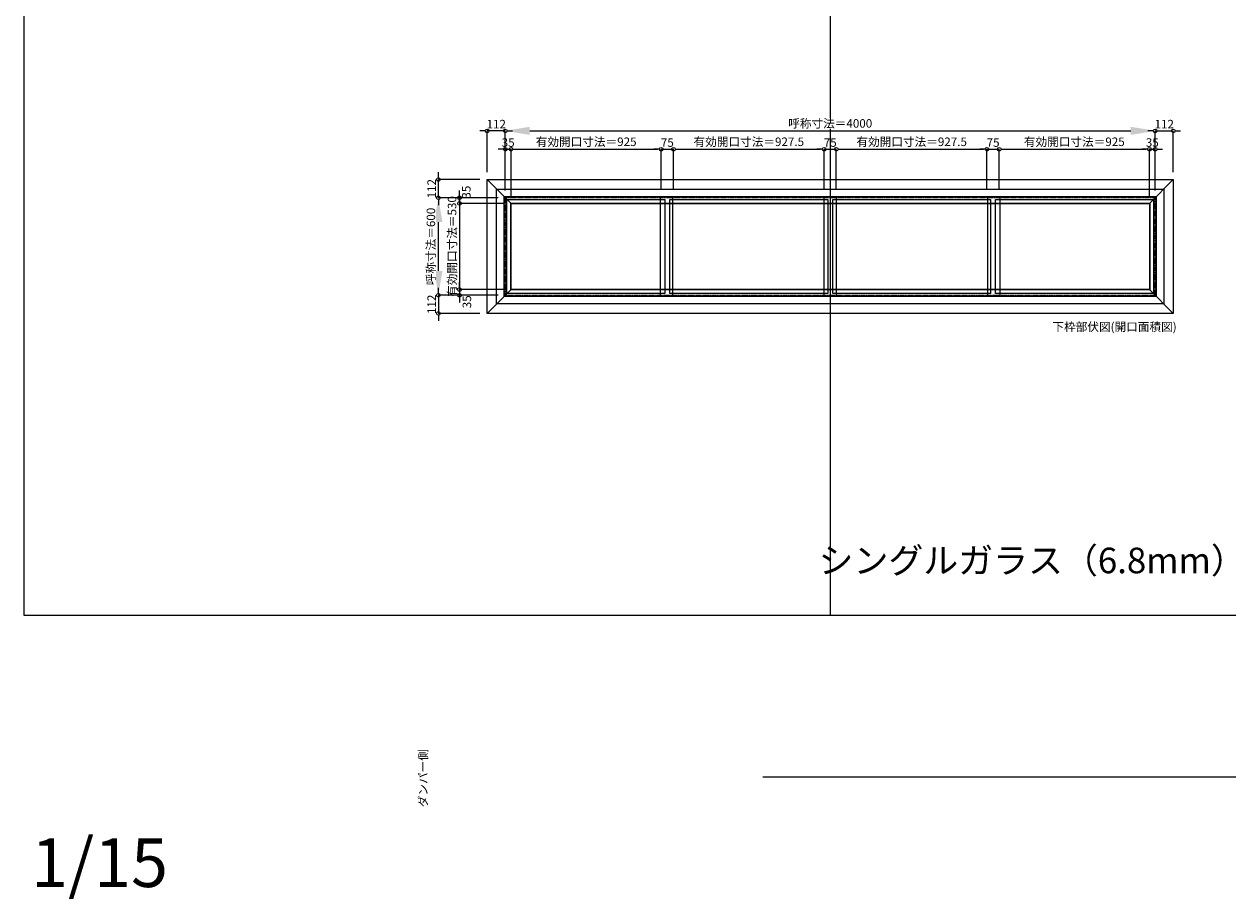
# Model space of a CAD drawing. Units: millimetres. Extents: x -12289 to 909215, y -2748 to 52629.
# Drawn here: x 70048 to 77459, y 31976 to 37364 of the extents above; entities that cross this region are included whole.
import ezdxf

# ---------------------------------------------------------------- set-up
doc = ezdxf.new("R2010")
doc.units = ezdxf.units.MM
doc.header["$LTSCALE"] = 0.3
doc.header["$PDMODE"] = 33
doc.header["$PDSIZE"] = 5
doc.linetypes.add('CENTER2', pattern=[28.575, 19.05, -3.175, 3.175, -3.175])
doc.layers.get('0').update_dxf_attribs({"lineweight": 9})
doc.layers.get('Defpoints').update_dxf_attribs({"lineweight": 9})
doc.layers.add('VP', color=7, linetype='Continuous', lineweight=9, plot=False)
doc.layers.add('VP @ 1', color=7, linetype='Continuous', lineweight=9, plot=False)
for name, color, linetype, lineweight in [('ガラス02', 141, 'Continuous', 9), ('テキスト', 50, 'Continuous', 9), ('テキスト @ 15', 50, 'Continuous', 9), ('中心線', 210, 'CENTER2', 9), ('型材02', 71, 'Continuous', 9), ('寸法', 10, 'Continuous', 9), ('寸法 @ 15', 10, 'Continuous', 9)]:
    doc.layers.add(name, color=color, linetype=linetype, lineweight=lineweight)
doc.styles.add('TGK-text', font='txt', dxfattribs={"height": 3.5})
doc.dimstyles.new('T-dim', dxfattribs={"dimtxt": 3.5, "dimasz": 1.5, "dimexe": 0, "dimexo": 3, "dimgap": 1, "dimtad": 1, "dimdec": 1, "dimdsep": 46, "dimtxsty": 'TGK-text', "dimblk": 'DOTBLANK', "dimcen": 0, "dimclrt": 2, "dimazin": 2, "dimtfac": 1, "dimtdec": 1, "dimtix": 1, "dimtmove": 2, "dimatfit": 3, "dimldrblk": 'OPEN30', "dimfxl": 1, "dimtolj": 1, "dimtzin": 0, "dimarcsym": 0})
doc.dimstyles.new('T-dimN', dxfattribs={"dimtxt": 3.5, "dimasz": 10, "dimexe": 0, "dimexo": 3, "dimgap": 1, "dimtad": 1, "dimdec": 1, "dimdsep": 46, "dimtxsty": 'TGK-text', "dimcen": 0, "dimclrt": 2, "dimazin": 2, "dimtfac": 1, "dimtdec": 1, "dimtix": 1, "dimtmove": 2, "dimatfit": 3, "dimldrblk": 'OPEN30', "dimfxl": 1, "dimtolj": 1, "dimtzin": 0, "dimarcsym": 0})

# ---------------------------------------------------------------- blocks, each defined once
blk = doc.blocks.new('縮尺-15')
at = {"layer": 'VP @ 1', "insert": (0, 364), "char_height": 300, "attachment_point": 1, "style": 'TGK-text'}
blk.add_mtext_dynamic_manual_height_columns('1/15', width=506.311, gutter_width=17.5, heights=[0], dxfattribs=at)
blk = doc.blocks.new('*D907')
at = {"layer": 'Defpoints', "color": 0, "transparency": 16777216}
for p in [(77010.8, 36706.8), (73010.8, 36294.5), (77010.8, 36294.5)]:
    blk.add_point(p, dxfattribs=at)
at = {"layer": '寸法', "color": 0, "lineweight": -2, "transparency": 16777216}
for p, q in [((73010.8, 36339.5), (73010.8, 36706.8)), ((73160.8, 36706.8), (76860.8, 36706.8)), ((77010.8, 36339.5), (77010.8, 36706.8))]:
    blk.add_line(p, q, dxfattribs=at)
at = {"layer": '寸法', "color": 0, "transparency": 16777216}
for points in [[(73160.8, 36731.8), (73160.8, 36681.8), (73010.8, 36706.8)], [(76860.8, 36731.8), (76860.8, 36681.8), (77010.8, 36706.8)]]:
    blk.add_solid(points, dxfattribs=at)
at = {"layer": '寸法', "color": 2, "transparency": 16777216, "insert": (75010.8, 36752.6), "char_height": 52.5, "attachment_point": 5, "style": 'TGK-text', "bg_fill": 3, "box_fill_scale": 1.1, "bg_fill_color": 9, "bg_fill_true_color": 13158600, "bg_fill_transparency": 0}
blk.add_mtext('\\A1;呼称寸法＝4000', dxfattribs=at)
blk = doc.blocks.new('_Open30')
at = {"color": 0, "linetype": 'ByBlock', "lineweight": -2}
for p, q in [((-1, 0.268), (0, 0)), ((0, 0), (-1, -0.268)), ((0, 0), (-1, 0))]:
    blk.add_line(p, q, dxfattribs=at)
blk = doc.blocks.new('_DotBlank')
at = {"color": 0, "linetype": 'ByBlock', "lineweight": -2}
blk.add_line((-0.5, 0), (-1, 0), dxfattribs=at)
blk.add_circle((0, 0), 0.5, dxfattribs=at)
blk = doc.blocks.new('*D908')
at = {"layer": 'Defpoints', "color": 0, "transparency": 16777216}
for p in [(77122.8, 36706.8), (77122.8, 36406.5), (77010.8, 36294.5)]:
    blk.add_point(p, dxfattribs=at)
at = {"layer": '寸法', "color": 0, "lineweight": -2, "transparency": 16777216}
for p, q in [((76988.3, 36706.8), (76965.8, 36706.8)), ((77010.8, 36339.5), (77010.8, 36706.8)), ((77010.8, 36706.8), (77122.8, 36706.8)), ((77122.8, 36451.5), (77122.8, 36706.8)), ((77145.3, 36706.8), (77167.8, 36706.8))]:
    blk.add_line(p, q, dxfattribs=at)
at = {"layer": '寸法', "color": 0, "lineweight": -2, "transparency": 16777216, "xscale": 22.5, "yscale": 22.5, "zscale": 22.5}
blk.add_blockref('_DotBlank', (77010.8, 36706.8), dxfattribs=at)
at = {"layer": '寸法', "color": 0, "lineweight": -2, "transparency": 16777216, "xscale": 22.5, "yscale": 22.5, "zscale": 22.5, "rotation": 180}
blk.add_blockref('_DotBlank', (77122.8, 36706.8), dxfattribs=at)
at = {"layer": '寸法', "color": 2, "transparency": 16777216, "insert": (77066.8, 36748.1), "char_height": 52.5, "attachment_point": 5, "style": 'TGK-text'}
blk.add_mtext('\\A1;112', dxfattribs=at)
blk = doc.blocks.new('*D909')
at = {"layer": 'Defpoints', "color": 0, "transparency": 16777216}
for p in [(72898.8, 36706.8), (72898.8, 36406.5), (73010.8, 36294.5)]:
    blk.add_point(p, dxfattribs=at)
at = {"layer": '寸法', "color": 0, "lineweight": -2, "transparency": 16777216}
for p, q in [((72876.3, 36706.8), (72853.8, 36706.8)), ((72898.8, 36451.5), (72898.8, 36706.8)), ((73010.8, 36706.8), (72898.8, 36706.8)), ((73010.8, 36339.5), (73010.8, 36706.8)), ((73033.3, 36706.8), (73055.8, 36706.8))]:
    blk.add_line(p, q, dxfattribs=at)
at = {"layer": '寸法', "color": 0, "lineweight": -2, "transparency": 16777216, "xscale": 22.5, "yscale": 22.5, "zscale": 22.5}
blk.add_blockref('_DotBlank', (72898.8, 36706.8), dxfattribs=at)
at = {"layer": '寸法', "color": 0, "lineweight": -2, "transparency": 16777216, "xscale": 22.5, "yscale": 22.5, "zscale": 22.5, "rotation": 180}
blk.add_blockref('_DotBlank', (73010.8, 36706.8), dxfattribs=at)
at = {"layer": '寸法', "color": 2, "transparency": 16777216, "insert": (72954.8, 36748.1), "char_height": 52.5, "attachment_point": 5, "style": 'TGK-text'}
blk.add_mtext('\\A1;112', dxfattribs=at)
blk = doc.blocks.new('*D910')
at = {"layer": 'Defpoints', "color": 0, "transparency": 16777216}
for p in [(73045.8, 36593.6), (73010.8, 36294.5), (73045.8, 36259.5)]:
    blk.add_point(p, dxfattribs=at)
at = {"layer": '寸法', "color": 0, "lineweight": -2, "transparency": 16777216}
for p, q in [((72988.3, 36593.6), (72965.8, 36593.6)), ((73010.8, 36339.5), (73010.8, 36593.6)), ((73010.8, 36593.6), (73045.8, 36593.6)), ((73045.8, 36304.5), (73045.8, 36593.6)), ((73068.3, 36593.6), (73090.8, 36593.6))]:
    blk.add_line(p, q, dxfattribs=at)
at = {"layer": '寸法', "color": 0, "lineweight": -2, "transparency": 16777216, "xscale": 22.5, "yscale": 22.5, "zscale": 22.5}
blk.add_blockref('_DotBlank', (73010.8, 36593.6), dxfattribs=at)
at = {"layer": '寸法', "color": 0, "lineweight": -2, "transparency": 16777216, "xscale": 22.5, "yscale": 22.5, "zscale": 22.5, "rotation": 180}
blk.add_blockref('_DotBlank', (73045.8, 36593.6), dxfattribs=at)
at = {"layer": '寸法', "color": 2, "transparency": 16777216, "insert": (73028.3, 36634.8), "char_height": 52.5, "attachment_point": 5, "style": 'TGK-text'}
blk.add_mtext('\\A1;35', dxfattribs=at)
blk = doc.blocks.new('*D911')
at = {"layer": 'Defpoints', "color": 0, "transparency": 16777216}
for p in [(73970.8, 36593.6), (73045.8, 36259.5), (73970.8, 36301.6)]:
    blk.add_point(p, dxfattribs=at)
at = {"layer": '寸法', "color": 0, "lineweight": -2, "transparency": 16777216}
for p, q in [((73045.8, 36304.5), (73045.8, 36593.6)), ((73068.3, 36593.6), (73948.3, 36593.6)), ((73970.8, 36346.6), (73970.8, 36593.6))]:
    blk.add_line(p, q, dxfattribs=at)
at = {"layer": '寸法', "color": 0, "lineweight": -2, "transparency": 16777216, "xscale": 22.5, "yscale": 22.5, "zscale": 22.5, "rotation": 180}
blk.add_blockref('_DotBlank', (73045.8, 36593.6), dxfattribs=at)
at = {"layer": '寸法', "color": 0, "lineweight": -2, "transparency": 16777216, "xscale": 22.5, "yscale": 22.5, "zscale": 22.5}
blk.add_blockref('_DotBlank', (73970.8, 36593.6), dxfattribs=at)
at = {"layer": '寸法', "color": 2, "transparency": 16777216, "insert": (73508.3, 36639.5), "char_height": 52.5, "attachment_point": 5, "style": 'TGK-text'}
blk.add_mtext('\\A1;有効開口寸法＝925', dxfattribs=at)
blk = doc.blocks.new('*D912')
at = {"layer": 'Defpoints', "color": 0, "transparency": 16777216}
for p in [(74045.8, 36593.6), (73970.8, 36301.6), (74045.8, 36301.6)]:
    blk.add_point(p, dxfattribs=at)
at = {"layer": '寸法', "color": 0, "lineweight": -2, "transparency": 16777216}
for p, q in [((73948.3, 36593.6), (73925.8, 36593.6)), ((73970.8, 36346.6), (73970.8, 36593.6)), ((73970.8, 36593.6), (74045.8, 36593.6)), ((74045.8, 36346.6), (74045.8, 36593.6)), ((74068.3, 36593.6), (74090.8, 36593.6))]:
    blk.add_line(p, q, dxfattribs=at)
at = {"layer": '寸法', "color": 0, "lineweight": -2, "transparency": 16777216, "xscale": 22.5, "yscale": 22.5, "zscale": 22.5}
blk.add_blockref('_DotBlank', (73970.8, 36593.6), dxfattribs=at)
at = {"layer": '寸法', "color": 0, "lineweight": -2, "transparency": 16777216, "xscale": 22.5, "yscale": 22.5, "zscale": 22.5, "rotation": 180}
blk.add_blockref('_DotBlank', (74045.8, 36593.6), dxfattribs=at)
at = {"layer": '寸法', "color": 2, "transparency": 16777216, "insert": (74008.3, 36634.8), "char_height": 52.5, "attachment_point": 5, "style": 'TGK-text'}
blk.add_mtext('\\A1;75', dxfattribs=at)
blk = doc.blocks.new('*D913')
at = {"layer": 'Defpoints', "color": 0, "transparency": 16777216}
for p in [(74973.3, 36593.6), (74045.8, 36301.6), (74973.3, 36301.6)]:
    blk.add_point(p, dxfattribs=at)
at = {"layer": '寸法', "color": 0, "lineweight": -2, "transparency": 16777216}
for p, q in [((74045.8, 36346.6), (74045.8, 36593.6)), ((74068.3, 36593.6), (74950.8, 36593.6)), ((74973.3, 36346.6), (74973.3, 36593.6))]:
    blk.add_line(p, q, dxfattribs=at)
at = {"layer": '寸法', "color": 0, "lineweight": -2, "transparency": 16777216, "xscale": 22.5, "yscale": 22.5, "zscale": 22.5, "rotation": 180}
blk.add_blockref('_DotBlank', (74045.8, 36593.6), dxfattribs=at)
at = {"layer": '寸法', "color": 0, "lineweight": -2, "transparency": 16777216, "xscale": 22.5, "yscale": 22.5, "zscale": 22.5}
blk.add_blockref('_DotBlank', (74973.3, 36593.6), dxfattribs=at)
at = {"layer": '寸法', "color": 2, "transparency": 16777216, "insert": (74509.6, 36639.5), "char_height": 52.5, "attachment_point": 5, "style": 'TGK-text'}
blk.add_mtext('\\A1;有効開口寸法＝927.5', dxfattribs=at)
blk = doc.blocks.new('*D914')
at = {"layer": 'Defpoints', "color": 0, "transparency": 16777216}
for p in [(77010.8, 36593.6), (76975.8, 36259.5), (77010.8, 36294.5)]:
    blk.add_point(p, dxfattribs=at)
at = {"layer": '寸法', "color": 0, "lineweight": -2, "transparency": 16777216}
for p, q in [((76953.3, 36593.6), (76930.8, 36593.6)), ((76975.8, 36304.5), (76975.8, 36593.6)), ((76975.8, 36593.6), (77010.8, 36593.6)), ((77010.8, 36339.5), (77010.8, 36593.6)), ((77033.3, 36593.6), (77055.8, 36593.6))]:
    blk.add_line(p, q, dxfattribs=at)
at = {"layer": '寸法', "color": 0, "lineweight": -2, "transparency": 16777216, "xscale": 22.5, "yscale": 22.5, "zscale": 22.5}
blk.add_blockref('_DotBlank', (76975.8, 36593.6), dxfattribs=at)
at = {"layer": '寸法', "color": 0, "lineweight": -2, "transparency": 16777216, "xscale": 22.5, "yscale": 22.5, "zscale": 22.5, "rotation": 180}
blk.add_blockref('_DotBlank', (77010.8, 36593.6), dxfattribs=at)
at = {"layer": '寸法', "color": 2, "transparency": 16777216, "insert": (76993.3, 36634.8), "char_height": 52.5, "attachment_point": 5, "style": 'TGK-text'}
blk.add_mtext('\\A1;35', dxfattribs=at)
blk = doc.blocks.new('*D915')
at = {"layer": 'Defpoints', "color": 0, "transparency": 16777216}
for p in [(72598.5, 36294.5), (73010.8, 36294.5), (73010.8, 35694.5)]:
    blk.add_point(p, dxfattribs=at)
at = {"layer": '寸法', "color": 0, "lineweight": -2, "transparency": 16777216}
for p, q in [((72965.8, 36294.5), (72598.5, 36294.5)), ((72598.5, 35844.5), (72598.5, 36144.5)), ((72965.8, 35694.5), (72598.5, 35694.5))]:
    blk.add_line(p, q, dxfattribs=at)
at = {"layer": '寸法', "color": 0, "transparency": 16777216}
for points in [[(72573.5, 36144.5), (72623.5, 36144.5), (72598.5, 36294.5)], [(72573.5, 35844.5), (72623.5, 35844.5), (72598.5, 35694.5)]]:
    blk.add_solid(points, dxfattribs=at)
at = {"layer": '寸法', "color": 2, "transparency": 16777216, "insert": (72552.7, 35994.5), "char_height": 52.5, "attachment_point": 5, "rotation": 90, "style": 'TGK-text', "bg_fill": 3, "box_fill_scale": 1.1, "bg_fill_color": 9, "bg_fill_true_color": 13158600, "bg_fill_transparency": 0}
blk.add_mtext('\\A1;呼称寸法＝600', dxfattribs=at)
blk = doc.blocks.new('*D916')
at = {"layer": 'Defpoints', "color": 0, "transparency": 16777216}
for p in [(72598.5, 36406.5), (72898.8, 36406.5), (73010.8, 36294.5)]:
    blk.add_point(p, dxfattribs=at)
at = {"layer": '寸法', "color": 0, "lineweight": -2, "transparency": 16777216}
for p, q in [((72598.5, 36429), (72598.5, 36451.5)), ((72853.8, 36406.5), (72598.5, 36406.5)), ((72598.5, 36294.5), (72598.5, 36406.5)), ((72965.8, 36294.5), (72598.5, 36294.5)), ((72598.5, 36272), (72598.5, 36249.5))]:
    blk.add_line(p, q, dxfattribs=at)
at = {"layer": '寸法', "color": 0, "lineweight": -2, "transparency": 16777216, "xscale": 22.5, "yscale": 22.5, "zscale": 22.5}
for p, rotation in [((72598.5, 36406.5), 270), ((72598.5, 36294.5), 90)]:
    blk.add_blockref('_DotBlank', p, dxfattribs=dict(at, rotation=rotation))
at = {"layer": '寸法', "color": 2, "transparency": 16777216, "insert": (72557.2, 36350.5), "char_height": 52.5, "attachment_point": 5, "rotation": 90, "style": 'TGK-text'}
blk.add_mtext('\\A1;112', dxfattribs=at)
blk = doc.blocks.new('*D917')
at = {"layer": 'Defpoints', "color": 0, "transparency": 16777216}
for p in [(73010.8, 35694.5), (72598.5, 35582.5), (72898.8, 35582.5)]:
    blk.add_point(p, dxfattribs=at)
at = {"layer": '寸法', "color": 0, "lineweight": -2, "transparency": 16777216}
for p, q in [((72598.5, 35717), (72598.5, 35739.5)), ((72965.8, 35694.5), (72598.5, 35694.5)), ((72598.5, 35694.5), (72598.5, 35582.5)), ((72853.8, 35582.5), (72598.5, 35582.5)), ((72598.5, 35560), (72598.5, 35537.5))]:
    blk.add_line(p, q, dxfattribs=at)
at = {"layer": '寸法', "color": 0, "lineweight": -2, "transparency": 16777216, "xscale": 22.5, "yscale": 22.5, "zscale": 22.5}
for p, rotation in [((72598.5, 35694.5), 270), ((72598.5, 35582.5), 90)]:
    blk.add_blockref('_DotBlank', p, dxfattribs=dict(at, rotation=rotation))
at = {"layer": '寸法', "color": 2, "transparency": 16777216, "insert": (72557.2, 35638.5), "char_height": 52.5, "attachment_point": 5, "rotation": 90, "style": 'TGK-text'}
blk.add_mtext('\\A1;112', dxfattribs=at)
blk = doc.blocks.new('*D918')
at = {"layer": 'Defpoints', "color": 0, "transparency": 16777216}
for p in [(72728.9, 36259.5), (73010.8, 36294.5), (73045.8, 36259.5)]:
    blk.add_point(p, dxfattribs=at)
at = {"layer": '寸法', "color": 0, "lineweight": -2, "transparency": 16777216}
for p, q in [((72728.9, 36317), (72728.9, 36339.5)), ((72965.8, 36294.5), (72728.9, 36294.5)), ((72728.9, 36294.5), (72728.9, 36259.5)), ((73000.8, 36259.5), (72728.9, 36259.5)), ((72728.9, 36237), (72728.9, 36214.5))]:
    blk.add_line(p, q, dxfattribs=at)
at = {"layer": '寸法', "color": 0, "lineweight": -2, "transparency": 16777216, "xscale": 22.5, "yscale": 22.5, "zscale": 22.5}
for p, rotation in [((72728.9, 36294.5), 270), ((72728.9, 36259.5), 90)]:
    blk.add_blockref('_DotBlank', p, dxfattribs=dict(at, rotation=rotation))
at = {"layer": '寸法', "color": 2, "transparency": 16777216, "insert": (72770.8, 36329.2), "char_height": 52.5, "attachment_point": 5, "rotation": 90, "style": 'TGK-text'}
blk.add_mtext('\\A1;35', dxfattribs=at)
blk = doc.blocks.new('*D919')
at = {"layer": 'Defpoints', "color": 0, "transparency": 16777216}
for p in [(73045.8, 36259.5), (72728.9, 35729.5), (73045.8, 35729.5)]:
    blk.add_point(p, dxfattribs=at)
at = {"layer": '寸法', "color": 0, "lineweight": -2, "transparency": 16777216}
for p, q in [((72728.9, 36282), (72728.9, 36304.5)), ((73000.8, 36259.5), (72728.9, 36259.5)), ((72728.9, 36259.5), (72728.9, 35729.5)), ((73000.8, 35729.5), (72728.9, 35729.5)), ((72728.9, 35707), (72728.9, 35684.5))]:
    blk.add_line(p, q, dxfattribs=at)
at = {"layer": '寸法', "color": 0, "lineweight": -2, "transparency": 16777216, "xscale": 22.5, "yscale": 22.5, "zscale": 22.5}
for p, rotation in [((72728.9, 36259.5), 270), ((72728.9, 35729.5), 90)]:
    blk.add_blockref('_DotBlank', p, dxfattribs=dict(at, rotation=rotation))
at = {"layer": '寸法', "color": 2, "transparency": 16777216, "insert": (72683, 35994.5), "char_height": 52.5, "attachment_point": 5, "rotation": 90, "style": 'TGK-text'}
blk.add_mtext('\\A1;有効開口寸法＝530', dxfattribs=at)
blk = doc.blocks.new('*D920')
at = {"layer": 'Defpoints', "color": 0, "transparency": 16777216}
for p in [(73045.8, 35729.5), (72728.9, 35694.5), (73010.8, 35694.5)]:
    blk.add_point(p, dxfattribs=at)
at = {"layer": '寸法', "color": 0, "lineweight": -2, "transparency": 16777216}
for p, q in [((72728.9, 35752), (72728.9, 35774.5)), ((73000.8, 35729.5), (72728.9, 35729.5)), ((72728.9, 35729.5), (72728.9, 35694.5)), ((72965.8, 35694.5), (72728.9, 35694.5)), ((72728.9, 35672), (72728.9, 35649.5))]:
    blk.add_line(p, q, dxfattribs=at)
at = {"layer": '寸法', "color": 0, "lineweight": -2, "transparency": 16777216, "xscale": 22.5, "yscale": 22.5, "zscale": 22.5}
for p, rotation in [((72728.9, 35729.5), 270), ((72728.9, 35694.5), 90)]:
    blk.add_blockref('_DotBlank', p, dxfattribs=dict(at, rotation=rotation))
at = {"layer": '寸法', "color": 2, "transparency": 16777216, "insert": (72774.2, 35654), "char_height": 52.5, "attachment_point": 5, "rotation": 90, "style": 'TGK-text'}
blk.add_mtext('\\A1;35', dxfattribs=at)
blk = doc.blocks.new('*D923')
at = {"layer": 'Defpoints', "color": 0, "transparency": 16777216}
for p in [(75048.3, 36593.6), (74973.3, 36301.6), (75048.3, 36301.6)]:
    blk.add_point(p, dxfattribs=at)
at = {"layer": '寸法', "color": 0, "lineweight": -2, "transparency": 16777216}
for p, q in [((74950.8, 36593.6), (74928.3, 36593.6)), ((74973.3, 36346.6), (74973.3, 36593.6)), ((74973.3, 36593.6), (75048.3, 36593.6)), ((75048.3, 36346.6), (75048.3, 36593.6)), ((75070.8, 36593.6), (75093.3, 36593.6))]:
    blk.add_line(p, q, dxfattribs=at)
at = {"layer": '寸法', "color": 0, "lineweight": -2, "transparency": 16777216, "xscale": 22.5, "yscale": 22.5, "zscale": 22.5}
blk.add_blockref('_DotBlank', (74973.3, 36593.6), dxfattribs=at)
at = {"layer": '寸法', "color": 0, "lineweight": -2, "transparency": 16777216, "xscale": 22.5, "yscale": 22.5, "zscale": 22.5, "rotation": 180}
blk.add_blockref('_DotBlank', (75048.3, 36593.6), dxfattribs=at)
at = {"layer": '寸法', "color": 2, "transparency": 16777216, "insert": (75010.8, 36634.8), "char_height": 52.5, "attachment_point": 5, "style": 'TGK-text'}
blk.add_mtext('\\A1;75', dxfattribs=at)
blk = doc.blocks.new('*D924')
at = {"layer": 'Defpoints', "color": 0, "transparency": 16777216}
for p in [(75975.8, 36593.6), (75048.3, 36301.6), (75975.8, 36301.6)]:
    blk.add_point(p, dxfattribs=at)
at = {"layer": '寸法', "color": 0, "lineweight": -2, "transparency": 16777216}
for p, q in [((75048.3, 36346.6), (75048.3, 36593.6)), ((75070.8, 36593.6), (75953.3, 36593.6)), ((75975.8, 36346.6), (75975.8, 36593.6))]:
    blk.add_line(p, q, dxfattribs=at)
at = {"layer": '寸法', "color": 0, "lineweight": -2, "transparency": 16777216, "xscale": 22.5, "yscale": 22.5, "zscale": 22.5, "rotation": 180}
blk.add_blockref('_DotBlank', (75048.3, 36593.6), dxfattribs=at)
at = {"layer": '寸法', "color": 0, "lineweight": -2, "transparency": 16777216, "xscale": 22.5, "yscale": 22.5, "zscale": 22.5}
blk.add_blockref('_DotBlank', (75975.8, 36593.6), dxfattribs=at)
at = {"layer": '寸法', "color": 2, "transparency": 16777216, "insert": (75512.1, 36639.5), "char_height": 52.5, "attachment_point": 5, "style": 'TGK-text'}
blk.add_mtext('\\A1;有効開口寸法＝927.5', dxfattribs=at)
blk = doc.blocks.new('*D873')
at = {"layer": 'Defpoints', "color": 0, "transparency": 16777216}
for p in [(76050.8, 36593.6), (75975.8, 36301.6), (76050.8, 36301.6)]:
    blk.add_point(p, dxfattribs=at)
at = {"layer": '寸法', "color": 0, "lineweight": -2, "transparency": 16777216}
for p, q in [((75953.3, 36593.6), (75930.8, 36593.6)), ((75975.8, 36346.6), (75975.8, 36593.6)), ((75975.8, 36593.6), (76050.8, 36593.6)), ((76050.8, 36346.6), (76050.8, 36593.6)), ((76073.3, 36593.6), (76095.8, 36593.6))]:
    blk.add_line(p, q, dxfattribs=at)
at = {"layer": '寸法', "color": 0, "lineweight": -2, "transparency": 16777216, "xscale": 22.5, "yscale": 22.5, "zscale": 22.5}
blk.add_blockref('_DotBlank', (75975.8, 36593.6), dxfattribs=at)
at = {"layer": '寸法', "color": 0, "lineweight": -2, "transparency": 16777216, "xscale": 22.5, "yscale": 22.5, "zscale": 22.5, "rotation": 180}
blk.add_blockref('_DotBlank', (76050.8, 36593.6), dxfattribs=at)
at = {"layer": '寸法', "color": 2, "transparency": 16777216, "insert": (76013.3, 36634.8), "char_height": 52.5, "attachment_point": 5, "style": 'TGK-text'}
blk.add_mtext('\\A1;75', dxfattribs=at)
blk = doc.blocks.new('*D874')
at = {"layer": 'Defpoints', "color": 0, "transparency": 16777216}
for p in [(76975.8, 36593.6), (76050.8, 36301.6), (76975.8, 36259.5)]:
    blk.add_point(p, dxfattribs=at)
at = {"layer": '寸法', "color": 0, "lineweight": -2, "transparency": 16777216}
for p, q in [((76050.8, 36346.6), (76050.8, 36593.6)), ((76073.3, 36593.6), (76953.3, 36593.6)), ((76975.8, 36304.5), (76975.8, 36593.6))]:
    blk.add_line(p, q, dxfattribs=at)
at = {"layer": '寸法', "color": 0, "lineweight": -2, "transparency": 16777216, "xscale": 22.5, "yscale": 22.5, "zscale": 22.5, "rotation": 180}
blk.add_blockref('_DotBlank', (76050.8, 36593.6), dxfattribs=at)
at = {"layer": '寸法', "color": 0, "lineweight": -2, "transparency": 16777216, "xscale": 22.5, "yscale": 22.5, "zscale": 22.5}
blk.add_blockref('_DotBlank', (76975.8, 36593.6), dxfattribs=at)
at = {"layer": '寸法', "color": 2, "transparency": 16777216, "insert": (76513.3, 36639.5), "char_height": 52.5, "attachment_point": 5, "style": 'TGK-text'}
blk.add_mtext('\\A1;有効開口寸法＝925', dxfattribs=at)

msp = doc.modelspace()

# ---------------------------------------------------------------- linework, layer by layer
at = {"layer": 'VP'}
msp.add_line((75010.81, 41580.98), (75010.81, 33720.98), dxfattribs=at)
msp.add_lwpolyline([(70048.31, 41580.98), (81973.31, 41580.98), (81973.31, 33720.98), (70048.31, 33720.98)], close=True, dxfattribs=at)
at = {"layer": 'ガラス02'}
for points in [[(73020.81, 36284.49), (73993.31, 36284.49), (73993.31, 35704.49), (73020.81, 35704.49)], [(74023.31, 36284.49), (74995.81, 36284.49), (74995.81, 35704.49), (74023.31, 35704.49)], [(75025.81, 36284.49), (75998.31, 36284.49), (75998.31, 35704.49), (75025.81, 35704.49)], [(76028.31, 36284.49), (77000.81, 36284.49), (77000.81, 35704.49), (76028.31, 35704.49)]]:
    msp.add_lwpolyline(points, close=True, dxfattribs=at)
at = {"layer": 'テキスト', "color": 1}
msp.add_line((74596.03, 32727.8), (78486.23, 32727.8), dxfattribs=at)
at = {"layer": '中心線'}
msp.add_lwpolyline([(73010.81, 35694.49), (77010.81, 35694.49), (77010.81, 36294.49), (73010.81, 36294.49)], close=True, dxfattribs=at)
at = {"layer": '型材02'}
msp.add_line((77122.81, 35582.49), (76975.81, 35729.49), dxfattribs=at)

# ---------------------------------------------------------------- block references
at = {"layer": 'VP'}
msp.add_blockref('縮尺-15', (70092.32, 31985.47), dxfattribs=at)

# ---------------------------------------------------------------- texts
at = {"layer": 'テキスト @ 15', "insert": (76378.67, 35526.15), "char_height": 52.5, "attachment_point": 1, "style": 'TGK-text'}
msp.add_mtext_dynamic_manual_height_columns('下枠部伏図(開口面積図)', width=851.3784, gutter_width=262.5, heights=[38.46], dxfattribs=at)
at = {"layer": 'テキスト @ 15', "color": 1, "insert": (74939.08, 34139.66), "char_height": 157.5, "attachment_point": 1, "style": 'TGK-text'}
msp.add_mtext_dynamic_manual_height_columns('シングルガラス（6.8mm）以上または落下防止網付き時は中残3本となります', width=7360.1179, gutter_width=787.5, heights=[325.68], dxfattribs=at)
at = {"layer": 'テキスト @ 15', "insert": (72478.63, 29586.75), "char_height": 52.5, "attachment_point": 1, "rotation": 90, "style": 'TGK-text'}
msp.add_mtext_dynamic_manual_height_columns('\\pi56.26934;ダンパー側', width=441.1301, gutter_width=262.5, heights=[63.43], dxfattribs=at)

# ---------------------------------------------------------------- next in the draw order: dimensions: what is measured, and where the dimension line sits
at = {"layer": '寸法 @ 15'}
dim = msp.add_linear_dim(base=(77010.81, 36706.81), p1=(73010.81, 36294.49), p2=(77010.81, 36294.49), text='呼称寸法＝<>', dimstyle='T-dimN', override={"dimscale": 15, "dimtix": 1, "dimtofl": 1, "dimtmove": 2, "dimatfit": 3}, dxfattribs=at)
dim.commit()
dim.dimension.update_dxf_attribs({"geometry": '*D907', "text_midpoint": (75010.81, 36752.59)})

# ---------------------------------------------------------------- next in the draw order: linework, layer by layer
at = {"layer": '型材02'}
msp.add_line((76975.81, 36259.49), (77122.81, 36406.49), dxfattribs=at)
for points in [[(73965.81, 36301.59), (74040.81, 36301.59), (74040.81, 35687.39), (73965.81, 35687.39)], [(74973.31, 36301.59), (75048.31, 36301.59), (75048.31, 35687.39), (74973.31, 35687.39)], [(75980.81, 36301.59), (76055.81, 36301.59), (76055.81, 35687.39), (75980.81, 35687.39)]]:
    msp.add_lwpolyline(points, close=True, dxfattribs=at)

# ---------------------------------------------------------------- next in the draw order: dimensions: what is measured, and where the dimension line sits
at = {"layer": '寸法 @ 15'}
for base, p1, p2, picture, middle in [((72898.81, 36706.81), (73010.81, 36294.49), (72898.81, 36406.49), '*D909', (72954.81, 36748.06)), ((77122.81, 36706.81), (77010.81, 36294.49), (77122.81, 36406.49), '*D908', (77066.81, 36748.06)), ((73045.81, 36593.58), (73010.81, 36294.49), (73045.81, 36259.49), '*D910', (73028.31, 36634.83)), ((74045.81, 36593.58), (73970.81, 36301.59), (74045.81, 36301.59), '*D912', (74008.31, 36634.83)), ((75048.31, 36593.58), (74973.31, 36301.59), (75048.31, 36301.59), '*D923', (75010.81, 36634.83)), ((76050.81, 36593.58), (75975.81, 36301.59), (76050.81, 36301.59), '*D873', (76013.31, 36634.83)), ((77010.81, 36593.58), (76975.81, 36259.49), (77010.81, 36294.49), '*D914', (76993.31, 36634.83))]:
    dim = msp.add_linear_dim(base=base, p1=p1, p2=p2, dimstyle='T-dim', override={"dimscale": 15, "dimtix": 1, "dimtofl": 1, "dimtmove": 2, "dimatfit": 3}, dxfattribs=at)
    dim.commit()
    dim.dimension.update_dxf_attribs({"geometry": picture, "text_midpoint": middle})
for base, p1, p2, picture, middle in [((73970.81, 36593.58), (73045.81, 36259.49), (73970.81, 36301.59), '*D911', (73508.31, 36639.49)), ((74973.31, 36593.58), (74045.81, 36301.59), (74973.31, 36301.59), '*D913', (74509.56, 36639.49)), ((75975.81, 36593.58), (75048.31, 36301.59), (75975.81, 36301.59), '*D924', (75512.06, 36639.49)), ((76975.81, 36593.58), (76050.81, 36301.59), (76975.81, 36259.49), '*D874', (76513.31, 36639.49))]:
    dim = msp.add_linear_dim(base=base, p1=p1, p2=p2, text='有効開口寸法＝<>', dimstyle='T-dim', override={"dimscale": 15, "dimtix": 1, "dimtofl": 1, "dimtmove": 2, "dimatfit": 3}, dxfattribs=at)
    dim.commit()
    dim.dimension.update_dxf_attribs({"geometry": picture, "text_midpoint": middle})

# ---------------------------------------------------------------- next in the draw order: dimensions: what is measured, and where the dimension line sits
dim = msp.add_linear_dim(base=(72598.49, 36294.49), p1=(73010.81, 35694.49), p2=(73010.81, 36294.49), angle=90, text='呼称寸法＝<>', dimstyle='T-dimN', override={"dimscale": 15, "dimtix": 1, "dimtofl": 1, "dimtmove": 2, "dimatfit": 3}, dxfattribs=at)
dim.commit()
dim.dimension.update_dxf_attribs({"geometry": '*D915', "text_midpoint": (72552.71, 35994.49)})

# ---------------------------------------------------------------- next in the draw order: linework, layer by layer
at = {"layer": '型材02'}
for p, q in [((72898.81, 36406.49), (73045.81, 36259.49)), ((72898.81, 35582.49), (73045.81, 35729.49))]:
    msp.add_line(p, q, dxfattribs=at)
for points in [[(72898.81, 36406.49), (77122.81, 36406.49), (77122.81, 35582.49), (72898.81, 35582.49)], [(72956.91, 36348.39), (77064.71, 36348.39), (77064.71, 35640.59), (72956.91, 35640.59)], [(73003.71, 36301.59), (77017.91, 36301.59), (77017.91, 35687.39), (73003.71, 35687.39)], [(73044.31, 36260.99), (76977.31, 36260.99), (76977.31, 35727.99), (73044.31, 35727.99)], [(73045.81, 36259.49), (76975.81, 36259.49), (76975.81, 35729.49), (73045.81, 35729.49)]]:
    msp.add_lwpolyline(points, close=True, dxfattribs=at)

# ---------------------------------------------------------------- next in the draw order: dimensions: what is measured, and where the dimension line sits
at = {"layer": '寸法 @ 15'}
for base, p1, p2, picture, middle in [((72598.49, 36406.49), (73010.81, 36294.49), (72898.81, 36406.49), '*D916', (72557.24, 36350.49)), ((72598.49, 35582.49), (73010.81, 35694.49), (72898.81, 35582.49), '*D917', (72557.24, 35638.49))]:
    dim = msp.add_linear_dim(base=base, p1=p1, p2=p2, angle=90, dimstyle='T-dim', override={"dimscale": 15, "dimtix": 1, "dimtofl": 1, "dimtmove": 2, "dimatfit": 3}, dxfattribs=at)
    dim.commit()
    dim.dimension.update_dxf_attribs({"geometry": picture, "text_midpoint": middle})
for base, p1, p2, picture, middle in [((72728.87, 36259.49), (73010.81, 36294.49), (73045.81, 36259.49), '*D918', (72770.78, 36329.15)), ((72728.87, 35694.49), (73045.81, 35729.49), (73010.81, 35694.49), '*D920', (72774.15, 35654.03))]:
    dim = msp.add_linear_dim(base=base, p1=p1, p2=p2, angle=90, dimstyle='T-dim', override={"dimscale": 15, "dimtix": 1, "dimtofl": 1, "dimtmove": 2, "dimatfit": 3}, dxfattribs=at)
    dim.commit()
    dim.dimension.update_dxf_attribs({"geometry": picture, "text_midpoint": middle, "dimtype": 160})
dim = msp.add_linear_dim(base=(72728.87, 35729.49), p1=(73045.81, 36259.49), p2=(73045.81, 35729.49), angle=90, text='有効開口寸法＝<>', dimstyle='T-dim', override={"dimscale": 15, "dimtix": 1, "dimtofl": 1, "dimtmove": 2, "dimatfit": 3}, dxfattribs=at)
dim.commit()
dim.dimension.update_dxf_attribs({"geometry": '*D919', "text_midpoint": (72682.95, 35994.49)})

doc.saveas('drawing.dxf')
